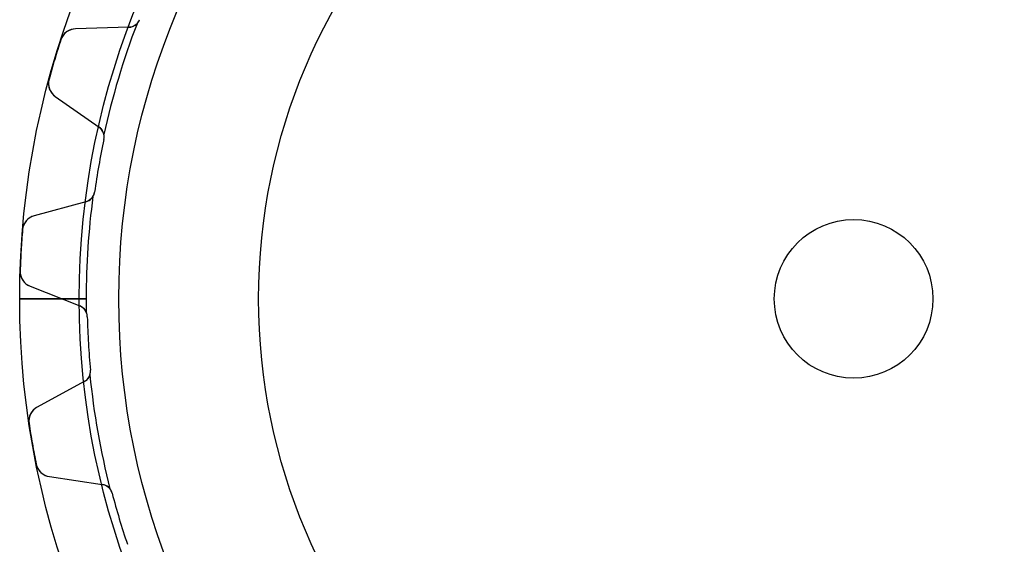
# Model space of a CAD drawing. Units: millimetres. Extents: x -42 to 42, y -42 to 42.
# Drawn here: x -42 to 7.6, y -12.4 to 14.1 of the extents above; entities that cross this region are included whole.
import ezdxf

# ---------------------------------------------------------------- set-up
doc = ezdxf.new("R2010")
doc.units = ezdxf.units.MM
doc.layers.add('Body027', color=7, linetype='CONTINUOUS')
doc.layers.add('Easydrive', color=7, linetype='CONTINUOUS')

msp = doc.modelspace()

# ---------------------------------------------------------------- linework, layer by layer
at = {"layer": 'Body027'}
for p, q in [((-39.05, 0, -2.9), (-42.05, 0, -2.5)), ((-39.05, 0, -2.9), (-42.05, 0, -2.5)), ((-42.05, 0, -2.5), (-42.05, 0, 2.5)), ((-42.05, 0, -2.5), (-42.05, 0, 2.5)), ((-39.05, 0, -2.9), (-42.05, 0, -2.5)), ((-39.05, 0, -2.9), (-42.05, 0, -2.5)), ((-42.05, 0, -2.5), (-42.05, 0, 2.5)), ((-42.05, 0, -2.5), (-42.05, 0, 2.5)), ((-37.05, 0, 2.9), (-37.05, 0, -2.9)), ((-37.05, 0, 2.9), (-37.05, 0, -2.9)), ((-37.05, 0, 2.9), (-37.05, 0, -2.9)), ((-37.05, 0, 2.9), (-37.05, 0, -2.9)), ((-42.05, 0, 2.5), (-39.05, 0, 2.9)), ((-42.05, 0, 2.5), (-39.05, 0, 2.9)), ((-42.05, 0, 2.5), (-39.05, 0, 2.9)), ((-42.05, 0, 2.5), (-39.05, 0, 2.9))]:
    msp.add_line(p, q, dxfattribs=at)
for radius in [42.05, 42.05, 42.05, 42.05, 42.05, 42.05, 42.05, 42.05, 39.05, 39.05, 39.05, 39.05, 39.05, 39.05, 39.05, 39.05, 37.05, 37.05, 37.05, 37.05, 37.05, 37.05, 37.05, 37.05]:
    msp.add_circle((0, 0), radius, dxfattribs=at)
at = {"layer": 'Easydrive'}
for p, q in [((-36.0004, 14.064, 2.925), (-36.0004, 14.064, 26)), ((-36.0004, 14.064, 2.925), (-36.0004, 14.064, 26)), ((-36.0004, 14.064, -26), (-36.0004, 14.064, -2.925)), ((-36.0004, 14.064, -26), (-36.0004, 14.064, -2.925)), ((-36.5418, 13.6825, 26), (-39.2356, 13.6042, 26)), ((-36.5418, 13.6825, 26), (-39.2356, 13.6042, 26)), ((-36.5418, 13.6825, -26), (-39.2356, 13.6042, -26)), ((-36.5418, 13.6825, -26), (-39.2356, 13.6042, -26)), ((-39.2356, 13.6042, 3.26257), (-39.2356, 13.6042, 26)), ((-39.2356, 13.6042, 3.26257), (-39.2356, 13.6042, 26)), ((-39.2356, 13.6042, -26), (-39.2356, 13.6042, -3.26257)), ((-39.2356, 13.6042, -26), (-39.2356, 13.6042, -3.26257)), ((-36.5418, 13.6825, 2.96314), (-36.5418, 13.6825, 26)), ((-36.5418, 13.6825, 2.96314), (-36.5418, 13.6825, 26)), ((-36.5418, 13.6825, -26), (-36.5418, 13.6825, -2.96314)), ((-36.5418, 13.6825, -26), (-36.5418, 13.6825, -2.96314)), ((-39.9728, 13.0528, 3.325), (-39.9728, 13.0528, 26)), ((-39.9728, 13.0528, 3.325), (-39.9728, 13.0528, 26)), ((-39.9728, 13.0528, -26), (-39.9728, 13.0528, -3.325)), ((-39.9728, 13.0528, -26), (-39.9728, 13.0528, -3.325)), ((-40.5694, 11.0599, 3.325), (-40.5694, 11.0599, 26)), ((-40.5694, 11.0599, 3.325), (-40.5694, 11.0599, 26)), ((-40.5694, 11.0599, -26), (-40.5694, 11.0599, -3.325)), ((-40.5694, 11.0599, -26), (-40.5694, 11.0599, -3.325)), ((-40.2565, 10.1942, 26), (-38.0489, 8.64844, 26)), ((-40.2565, 10.1942, 3.26257), (-40.2565, 10.1942, 26)), ((-40.2565, 10.1942, 26), (-38.0489, 8.64844, 26)), ((-40.2565, 10.1942, 3.26257), (-40.2565, 10.1942, 26)), ((-40.2565, 10.1942, -26), (-38.0489, 8.64844, -26)), ((-40.2565, 10.1942, -26), (-40.2565, 10.1942, -3.26257)), ((-40.2565, 10.1942, -26), (-38.0489, 8.64844, -26)), ((-40.2565, 10.1942, -26), (-40.2565, 10.1942, -3.26257)), ((-38.0489, 8.64844, 2.96314), (-38.0489, 8.64844, 26)), ((-38.0489, 8.64844, 2.96314), (-38.0489, 8.64844, 26)), ((-38.0489, 8.64844, -26), (-38.0489, 8.64844, -2.96314)), ((-38.0489, 8.64844, -26), (-38.0489, 8.64844, -2.96314)), ((-37.8062, 8.03226, 2.925), (-37.8062, 8.03226, 26)), ((-37.8062, 8.03226, 2.925), (-37.8062, 8.03226, 26)), ((-37.8062, 8.03226, -26), (-37.8062, 8.03226, -2.925)), ((-37.8062, 8.03226, -26), (-37.8062, 8.03226, -2.925)), ((-38.2734, 5.38261, 2.925), (-38.2734, 5.38261, 26)), ((-38.2734, 5.38261, 2.925), (-38.2734, 5.38261, 26)), ((-38.2734, 5.38261, -26), (-38.2734, 5.38261, -2.925)), ((-38.2734, 5.38261, -26), (-38.2734, 5.38261, -2.925)), ((-38.7122, 4.88661, 26), (-41.3153, 4.18911, 26)), ((-38.7122, 4.88661, 26), (-41.3153, 4.18911, 26)), ((-38.7122, 4.88661, -26), (-41.3153, 4.18911, -26)), ((-38.7122, 4.88661, -26), (-41.3153, 4.18911, -26)), ((-38.7122, 4.88661, 2.96314), (-38.7122, 4.88661, 26)), ((-38.7122, 4.88661, 2.96314), (-38.7122, 4.88661, 26)), ((-38.7122, 4.88661, -26), (-38.7122, 4.88661, -2.96314)), ((-38.7122, 4.88661, -26), (-38.7122, 4.88661, -2.96314)), ((-41.3153, 4.18911, 3.26257), (-41.3153, 4.18911, 26)), ((-41.3153, 4.18911, 3.26257), (-41.3153, 4.18911, 26)), ((-41.3153, 4.18911, -26), (-41.3153, 4.18911, -3.26257)), ((-41.3153, 4.18911, -26), (-41.3153, 4.18911, -3.26257)), ((-41.9055, 3.48263, 3.325), (-41.9055, 3.48263, 26)), ((-41.9055, 3.48263, 3.325), (-41.9055, 3.48263, 26)), ((-41.9055, 3.48263, -26), (-41.9055, 3.48263, -3.325)), ((-41.9055, 3.48263, -26), (-41.9055, 3.48263, -3.325)), ((-42.0265, 1.40586, 3.325), (-42.0265, 1.40586, 26)), ((-42.0265, 1.40586, 3.325), (-42.0265, 1.40586, 26)), ((-42.0265, 1.40586, -26), (-42.0265, 1.40586, -3.325)), ((-42.0265, 1.40586, -26), (-42.0265, 1.40586, -3.325)), ((-41.5223, 0.635633, 26), (-39.0178, -0.359357, 26)), ((-41.5223, 0.635633, 3.26257), (-41.5223, 0.635633, 26)), ((-41.5223, 0.635633, 26), (-39.0178, -0.359357, 26)), ((-41.5223, 0.635633, 3.26257), (-41.5223, 0.635633, 26)), ((-41.5223, 0.635633, -26), (-39.0178, -0.359357, -26)), ((-41.5223, 0.635633, -26), (-41.5223, 0.635633, -3.26257)), ((-41.5223, 0.635633, -26), (-39.0178, -0.359357, -26)), ((-41.5223, 0.635633, -26), (-41.5223, 0.635633, -3.26257)), ((-38.7, 0, -2.925), (-39.9223, 0, -3.07095)), ((-38.7, 0, -2.925), (-39.9223, 0, -3.07095)), ((-37.05, 0, 2.925), (-37.05, 0, -2.925)), ((-37.05, 0, 2.925), (-37.05, 0, -2.925)), ((4, 0, -26), (4, 0, 36)), ((4, 0, -26), (4, 0, 36)), ((-39.9223, 0, 3.07095), (-38.7, 0, 2.925)), ((-39.9223, 0, 3.07095), (-38.7, 0, 2.925)), ((-39.0178, -0.359357, 2.96314), (-39.0178, -0.359357, 26)), ((-39.0178, -0.359357, 2.96314), (-39.0178, -0.359357, 26)), ((-39.0178, -0.359357, -26), (-39.0178, -0.359357, -2.96314)), ((-39.0178, -0.359357, -26), (-39.0178, -0.359357, -2.96314)), ((-38.6395, -0.902948, 2.925), (-38.6395, -0.902948, 26)), ((-38.6395, -0.902948, 2.925), (-38.6395, -0.902948, 26)), ((-38.6395, -0.902948, -26), (-38.6395, -0.902948, -2.925)), ((-38.6395, -0.902948, -26), (-38.6395, -0.902948, -2.925)), ((-38.483, -3.58892, 2.925), (-38.483, -3.58892, 26)), ((-38.483, -3.58892, 2.925), (-38.483, -3.58892, 26)), ((-38.483, -3.58892, -26), (-38.483, -3.58892, -2.925)), ((-38.483, -3.58892, -26), (-38.483, -3.58892, -2.925)), ((-38.7957, -4.17276, 26), (-41.1678, -5.45178, 26)), ((-38.7957, -4.17276, 26), (-41.1678, -5.45178, 26)), ((-38.7957, -4.17276, -26), (-41.1678, -5.45178, -26)), ((-38.7957, -4.17276, -26), (-41.1678, -5.45178, -26)), ((-38.7957, -4.17276, 2.96314), (-38.7957, -4.17276, 26)), ((-38.7957, -4.17276, 2.96314), (-38.7957, -4.17276, 26)), ((-38.7957, -4.17276, -26), (-38.7957, -4.17276, -2.96314)), ((-38.7957, -4.17276, -26), (-38.7957, -4.17276, -2.96314)), ((-41.1678, -5.45178, 3.26257), (-41.1678, -5.45178, 26)), ((-41.1678, -5.45178, 3.26257), (-41.1678, -5.45178, 26)), ((-41.1678, -5.45178, -26), (-41.1678, -5.45178, -3.26257)), ((-41.1678, -5.45178, -26), (-41.1678, -5.45178, -3.26257)), ((-41.5791, -6.27533, 3.325), (-41.5791, -6.27533, 26)), ((-41.5791, -6.27533, 3.325), (-41.5791, -6.27533, 26)), ((-41.5791, -6.27533, -26), (-41.5791, -6.27533, -3.325)), ((-41.5791, -6.27533, -26), (-41.5791, -6.27533, -3.325)), ((-41.2179, -8.32401, 3.325), (-41.2179, -8.32401, 26)), ((-41.2179, -8.32401, 3.325), (-41.2179, -8.32401, 26)), ((-41.2179, -8.32401, -26), (-41.2179, -8.32401, -3.325)), ((-41.2179, -8.32401, -26), (-41.2179, -8.32401, -3.325)), ((-40.5497, -8.9572, 26), (-37.8832, -9.34779, 26)), ((-40.5497, -8.9572, 3.26257), (-40.5497, -8.9572, 26)), ((-40.5497, -8.9572, 26), (-37.8832, -9.34779, 26)), ((-40.5497, -8.9572, 3.26257), (-40.5497, -8.9572, 26)), ((-40.5497, -8.9572, -26), (-37.8832, -9.34779, -26)), ((-40.5497, -8.9572, -26), (-40.5497, -8.9572, -3.26257)), ((-40.5497, -8.9572, -26), (-37.8832, -9.34779, -26)), ((-40.5497, -8.9572, -26), (-40.5497, -8.9572, -3.26257)), ((-37.8832, -9.34779, 2.96314), (-37.8832, -9.34779, 26)), ((-37.8832, -9.34779, 2.96314), (-37.8832, -9.34779, 26)), ((-37.8832, -9.34779, -26), (-37.8832, -9.34779, -2.96314)), ((-37.8832, -9.34779, -26), (-37.8832, -9.34779, -2.96314)), ((-37.3897, -9.78948, 2.925), (-37.3897, -9.78948, 26)), ((-37.3897, -9.78948, 2.925), (-37.3897, -9.78948, 26)), ((-37.3897, -9.78948, -26), (-37.3897, -9.78948, -2.925)), ((-37.3897, -9.78948, -26), (-37.3897, -9.78948, -2.925))]:
    msp.add_line(p, q, dxfattribs=at)
for radius in [37.05, 37.05, 37.05, 37.05, 30, 30, 30, 30, 4, 4, 4, 4]:
    msp.add_circle((0, 0), radius, dxfattribs=at)
for centre, radius, start, end in [((-36.5592, 14.2823, 26), 0.6, -88.3333, -21.3387), ((-36.5592, 14.2823, 26), 0.6, -88.3333, -21.3387), ((-36.5592, 14.2823, -26), 0.6, -88.3333, -21.3387), ((-36.5592, 14.2823, -26), 0.6, -88.3333, -21.3387), ((-36.5592, 14.2823, 2.925), 0.6, -44.7195, -21.3387), ((-36.5592, 14.2823, 2.925), 0.6, -44.7195, -21.3387), ((-36.5592, 14.2823, -2.925), 0.6, -44.7195, -21.3387), ((-36.5592, 14.2823, -2.925), 0.6, -44.7195, -21.3387), ((-39.2123, 12.8045, 26), 0.8, 91.6667, 161.916), ((-39.2123, 12.8045, 26), 0.8, 91.6667, 161.916), ((-39.2123, 12.8045, -26), 0.8, 91.6667, 161.916), ((-39.2123, 12.8045, -26), 0.8, 91.6667, 161.916), ((0, 0, 2.925), 38.7, 159.014, 167.653), ((0, 0, 2.925), 38.7, 159.014, 167.653), ((0, 0, -2.925), 38.7, 159.014, 167.653), ((0, 0, -2.925), 38.7, 159.014, 167.653), ((0, 0, 26), 42.05, 161.916, 163.333), ((0, 0, 26), 42.05, 161.916, 163.333), ((0, 0, 3.325), 42.05, 161.916, 163.333), ((0, 0, 3.325), 42.05, 161.916, 163.333), ((0, 0, -26), 42.05, 161.916, 163.333), ((0, 0, -26), 42.05, 161.916, 163.333), ((0, 0, -3.325), 42.05, 161.916, 163.333), ((0, 0, -3.325), 42.05, 161.916, 163.333), ((0, 0, 26), 42.05, 163.333, 164.751), ((0, 0, 26), 42.05, 163.333, 164.751), ((0, 0, 3.325), 42.05, 163.333, 164.751), ((0, 0, 3.325), 42.05, 163.333, 164.751), ((0, 0, -26), 42.05, 163.333, 164.751), ((0, 0, -26), 42.05, 163.333, 164.751), ((0, 0, -3.325), 42.05, 163.333, 164.751), ((0, 0, -3.325), 42.05, 163.333, 164.751), ((-39.7976, 10.8495, 26), 0.8, 164.751, -125), ((-39.7976, 10.8495, 26), 0.8, 164.751, -125), ((-39.7976, 10.8495, -26), 0.8, 164.751, -125), ((-39.7976, 10.8495, -26), 0.8, 164.751, -125), ((-38.3931, 8.15695, 26), 0.6, -11.9947, 55), ((-38.3931, 8.15695, 26), 0.6, -11.9947, 55), ((-38.3931, 8.15695, -26), 0.6, -11.9947, 55), ((-38.3931, 8.15695, -26), 0.6, -11.9947, 55), ((0, 0, 26), 38.65, 168.005, 170), ((0, 0, 26), 38.65, 168.005, 170), ((0, 0, 2.925), 38.65, 168.005, 170), ((0, 0, 2.925), 38.65, 168.005, 170), ((0, 0, -26), 38.65, 168.005, 170), ((0, 0, -26), 38.65, 168.005, 170), ((0, 0, -2.925), 38.65, 168.005, 170), ((0, 0, -2.925), 38.65, 168.005, 170), ((-38.3931, 8.15695, 2.925), 0.6, -11.9947, 11.3862), ((-38.3931, 8.15695, 2.925), 0.6, -11.9947, 11.3862), ((-38.3931, 8.15695, -2.925), 0.6, -11.9947, 11.3862), ((-38.3931, 8.15695, -2.925), 0.6, -11.9947, 11.3862), ((0, 0, 26), 38.65, 170, 171.995), ((0, 0, 26), 38.65, 170, 171.995), ((0, 0, 2.925), 38.65, 170, 171.995), ((0, 0, 2.925), 38.65, 170, 171.995), ((0, 0, -26), 38.65, 170, 171.995), ((0, 0, -26), 38.65, 170, 171.995), ((0, 0, -2.925), 38.65, 170, 171.995), ((0, 0, -2.925), 38.65, 170, 171.995), ((-38.8675, 5.46617, 26), 0.6, -75, -8.00534), ((-38.8675, 5.46617, 26), 0.6, -75, -8.00534), ((-38.8675, 5.46617, -26), 0.6, -75, -8.00534), ((-38.8675, 5.46617, -26), 0.6, -75, -8.00534), ((0, 0, 2.925), 38.7, 172.347, 180), ((0, 0, 2.925), 38.7, 172.347, 180), ((0, 0, -2.925), 38.7, 172.347, 180), ((0, 0, -2.925), 38.7, 172.347, 180), ((-38.8675, 5.46617, 2.925), 0.6, -31.3862, -8.00534), ((-38.8675, 5.46617, 2.925), 0.6, -31.3862, -8.00534), ((-38.8675, 5.46617, -2.925), 0.6, -31.3862, -8.00534), ((-38.8675, 5.46617, -2.925), 0.6, -31.3862, -8.00534), ((-41.1083, 3.41637, 26), 0.8, 105, 175.249), ((-41.1083, 3.41637, 26), 0.8, 105, 175.249), ((-41.1083, 3.41637, -26), 0.8, 105, 175.249), ((-41.1083, 3.41637, -26), 0.8, 105, 175.249), ((0, 0, 26), 42.05, 175.249, 176.667), ((0, 0, 26), 42.05, 175.249, 176.667), ((0, 0, 3.325), 42.05, 175.249, 176.667), ((0, 0, 3.325), 42.05, 175.249, 176.667), ((0, 0, -26), 42.05, 175.249, 176.667), ((0, 0, -26), 42.05, 175.249, 176.667), ((0, 0, -3.325), 42.05, 175.249, 176.667), ((0, 0, -3.325), 42.05, 175.249, 176.667), ((0, 0, 26), 42.05, 176.667, 178.084), ((0, 0, 26), 42.05, 176.667, 178.084), ((0, 0, 3.325), 42.05, 176.667, 178.084), ((0, 0, 3.325), 42.05, 176.667, 178.084), ((0, 0, -26), 42.05, 176.667, 178.084), ((0, 0, -26), 42.05, 176.667, 178.084), ((0, 0, -3.325), 42.05, 176.667, 178.084), ((0, 0, -3.325), 42.05, 176.667, 178.084), ((-41.2269, 1.37911, 26), 0.8, 178.084, -111.667), ((-41.2269, 1.37911, 26), 0.8, 178.084, -111.667), ((-41.2269, 1.37911, -26), 0.8, 178.084, -111.667), ((-41.2269, 1.37911, -26), 0.8, 178.084, -111.667), ((0, 0, 2.925), 38.7, -180, -179.014), ((0, 0, 2.925), 38.7, -180, -179.014), ((0, 0, -2.925), 38.7, 180, -179.014), ((0, 0, -2.925), 38.7, 180, -179.014), ((-39.2393, -0.916966, 26), 0.6, 1.33868, 68.3333), ((-39.2393, -0.916966, 26), 0.6, 1.33868, 68.3333), ((-39.2393, -0.916966, -26), 0.6, 1.33868, 68.3333), ((-39.2393, -0.916966, -26), 0.6, 1.33868, 68.3333), ((-39.2393, -0.916966, 2.925), 0.6, 1.33868, 24.7195), ((-39.2393, -0.916966, 2.925), 0.6, 1.33868, 24.7195), ((-39.2393, -0.916966, -2.925), 0.6, 1.33868, 24.7195), ((-39.2393, -0.916966, -2.925), 0.6, 1.33868, 24.7195), ((0, 0, 26), 38.65, -178.661, -176.667), ((0, 0, 26), 38.65, -178.661, -176.667), ((0, 0, 2.925), 38.65, -178.661, -176.667), ((0, 0, 2.925), 38.65, -178.661, -176.667), ((0, 0, -26), 38.65, -178.661, -176.667), ((0, 0, -26), 38.65, -178.661, -176.667), ((0, 0, -2.925), 38.65, -178.661, -176.667), ((0, 0, -2.925), 38.65, -178.661, -176.667), ((0, 0, 26), 38.65, -176.667, -174.672), ((0, 0, 26), 38.65, -176.667, -174.672), ((0, 0, 2.925), 38.65, -176.667, -174.672), ((0, 0, 2.925), 38.65, -176.667, -174.672), ((0, 0, -26), 38.65, -176.667, -174.672), ((0, 0, -26), 38.65, -176.667, -174.672), ((0, 0, -2.925), 38.65, -176.667, -174.672), ((0, 0, -2.925), 38.65, -176.667, -174.672), ((-39.0804, -3.64464, 26), 0.6, -61.6667, 5.32799), ((-39.0804, -3.64464, 26), 0.6, -61.6667, 5.32799), ((-39.0804, -3.64464, -26), 0.6, -61.6667, 5.32799), ((-39.0804, -3.64464, -26), 0.6, -61.6667, 5.32799), ((-39.0804, -3.64464, 2.925), 0.6, -18.0528, 5.32799), ((-39.0804, -3.64464, 2.925), 0.6, -18.0528, 5.32799), ((-39.0804, -3.64464, -2.925), 0.6, -18.0528, 5.32799), ((-39.0804, -3.64464, -2.925), 0.6, -18.0528, 5.32799), ((0, 0, 2.925), 38.7, -174.319, -165.681), ((0, 0, 2.925), 38.7, -174.319, -165.681), ((0, 0, -2.925), 38.7, -174.319, -165.681), ((0, 0, -2.925), 38.7, -174.319, -165.681), ((-40.7881, -6.15594, 26), 0.8, 118.333, -171.417), ((-40.7881, -6.15594, 26), 0.8, 118.333, -171.417), ((-40.7881, -6.15594, -26), 0.8, 118.333, -171.417), ((-40.7881, -6.15594, -26), 0.8, 118.333, -171.417), ((0, 0, 26), 42.05, -171.417, -170), ((0, 0, 26), 42.05, -171.417, -170), ((0, 0, 3.325), 42.05, -171.417, -170), ((0, 0, 3.325), 42.05, -171.417, -170), ((0, 0, -26), 42.05, -171.417, -170), ((0, 0, -26), 42.05, -171.417, -170), ((0, 0, -3.325), 42.05, -171.417, -170), ((0, 0, -3.325), 42.05, -171.417, -170), ((0, 0, 26), 42.05, -170, -168.583), ((0, 0, 26), 42.05, -170, -168.583), ((0, 0, 3.325), 42.05, -170, -168.583), ((0, 0, 3.325), 42.05, -170, -168.583), ((0, 0, -26), 42.05, -170, -168.583), ((0, 0, -26), 42.05, -170, -168.583), ((0, 0, -3.325), 42.05, -170, -168.583), ((0, 0, -3.325), 42.05, -170, -168.583), ((-40.4337, -8.16565, 26), 0.8, -168.583, -98.3333), ((-40.4337, -8.16565, 26), 0.8, -168.583, -98.3333), ((-40.4337, -8.16565, -26), 0.8, -168.583, -98.3333), ((-40.4337, -8.16565, -26), 0.8, -168.583, -98.3333), ((-37.9701, -9.94145, 26), 0.6, 14.672, 81.6667), ((-37.9701, -9.94145, 26), 0.6, 14.672, 81.6667), ((-37.9701, -9.94145, -26), 0.6, 14.672, 81.6667), ((-37.9701, -9.94145, -26), 0.6, 14.672, 81.6667), ((-37.9701, -9.94145, 2.925), 0.6, 14.672, 38.0528), ((-37.9701, -9.94145, 2.925), 0.6, 14.672, 38.0528), ((-37.9701, -9.94145, -2.925), 0.6, 14.672, 38.0528), ((-37.9701, -9.94145, -2.925), 0.6, 14.672, 38.0528), ((0, 0, 26), 38.65, -165.328, -163.333), ((0, 0, 26), 38.65, -165.328, -163.333), ((0, 0, 2.925), 38.65, -165.328, -163.333), ((0, 0, 2.925), 38.65, -165.328, -163.333), ((0, 0, -26), 38.65, -165.328, -163.333), ((0, 0, -26), 38.65, -165.328, -163.333), ((0, 0, -2.925), 38.65, -165.328, -163.333), ((0, 0, -2.925), 38.65, -165.328, -163.333), ((0, 0, 26), 38.65, -163.333, -161.339), ((0, 0, 26), 38.65, -163.333, -161.339), ((0, 0, 2.925), 38.65, -163.333, -161.339), ((0, 0, 2.925), 38.65, -163.333, -161.339), ((0, 0, -26), 38.65, -163.333, -161.339), ((0, 0, -26), 38.65, -163.333, -161.339), ((0, 0, -2.925), 38.65, -163.333, -161.339), ((0, 0, -2.925), 38.65, -163.333, -161.339)]:
    msp.add_arc(centre, radius, start, end, dxfattribs=at)
for points, knots in [([(-39.2356, 13.6042, 3.26257), (-39.383, 13.6, 3.27904), (-39.5348, 13.5542, 3.29437), (-39.6673, 13.4625, 3.30584), (-39.8041, 13.369, 3.31772), (-39.9181, 13.2227, 3.32508), (-39.9728, 13.0528, 3.325)], [0, 0, 0, 0, 0.492079, 0.492079, 0.492079, 1, 1, 1, 1]), ([(-39.2356, 13.6042, 3.26257), (-39.383, 13.6, 3.27904), (-39.5348, 13.5542, 3.29437), (-39.6673, 13.4625, 3.30584), (-39.8041, 13.369, 3.31772), (-39.9181, 13.2227, 3.32508), (-39.9728, 13.0528, 3.325)], [0, 0, 0, 0, 0.492079, 0.492079, 0.492079, 1, 1, 1, 1]), ([(-39.2356, 13.6042, -3.26257), (-39.383, 13.6, -3.27904), (-39.5348, 13.5542, -3.29437), (-39.6673, 13.4625, -3.30584), (-39.8041, 13.369, -3.31772), (-39.9181, 13.2227, -3.32508), (-39.9728, 13.0528, -3.325)], [0, 0, 0, 0, 0.492079, 0.492079, 0.492079, 1, 1, 1, 1]), ([(-39.2356, 13.6042, -3.26257), (-39.383, 13.6, -3.27904), (-39.5348, 13.5542, -3.29437), (-39.6673, 13.4625, -3.30584), (-39.8041, 13.369, -3.31772), (-39.9181, 13.2227, -3.32508), (-39.9728, 13.0528, -3.325)], [0, 0, 0, 0, 0.492079, 0.492079, 0.492079, 1, 1, 1, 1]), ([(-40.5694, 11.0599, 3.325), (-40.6172, 10.8875, 3.32508), (-40.6021, 10.7021, 3.31768), (-40.5389, 10.5486, 3.30575), (-40.4784, 10.3997, 3.29429), (-40.377, 10.2785, 3.279), (-40.2565, 10.1942, 3.26257)], [0, 0, 0, 0, 0.509217, 0.509217, 0.509217, 1, 1, 1, 1]), ([(-40.5694, 11.0599, 3.325), (-40.6172, 10.8875, 3.32508), (-40.6021, 10.7021, 3.31768), (-40.5389, 10.5486, 3.30575), (-40.4784, 10.3997, 3.29429), (-40.377, 10.2785, 3.279), (-40.2565, 10.1942, 3.26257)], [0, 0, 0, 0, 0.509217, 0.509217, 0.509217, 1, 1, 1, 1]), ([(-40.5694, 11.0599, -3.325), (-40.6172, 10.8875, -3.32508), (-40.6021, 10.7021, -3.31768), (-40.5389, 10.5486, -3.30575), (-40.4784, 10.3997, -3.29429), (-40.377, 10.2785, -3.279), (-40.2565, 10.1942, -3.26257)], [0, 0, 0, 0, 0.509217, 0.509217, 0.509217, 1, 1, 1, 1]), ([(-40.5694, 11.0599, -3.325), (-40.6172, 10.8875, -3.32508), (-40.6021, 10.7021, -3.31768), (-40.5389, 10.5486, -3.30575), (-40.4784, 10.3997, -3.29429), (-40.377, 10.2785, -3.279), (-40.2565, 10.1942, -3.26257)], [0, 0, 0, 0, 0.509217, 0.509217, 0.509217, 1, 1, 1, 1]), ([(-41.3153, 4.18911, 3.26257), (-41.4578, 4.15105, 3.27904), (-41.5949, 4.07148, 3.29437), (-41.7028, 3.95173, 3.30584), (-41.8143, 3.82918, 3.31772), (-41.8915, 3.66055, 3.32508), (-41.9055, 3.48263, 3.325)], [0, 0, 0, 0, 0.492079, 0.492079, 0.492079, 1, 1, 1, 1]), ([(-41.3153, 4.18911, 3.26257), (-41.4578, 4.15105, 3.27904), (-41.5949, 4.07148, 3.29437), (-41.7028, 3.95173, 3.30584), (-41.8143, 3.82918, 3.31772), (-41.8915, 3.66055, 3.32508), (-41.9055, 3.48263, 3.325)], [0, 0, 0, 0, 0.492079, 0.492079, 0.492079, 1, 1, 1, 1]), ([(-41.3153, 4.18911, -3.26257), (-41.4578, 4.15105, -3.27904), (-41.5949, 4.07148, -3.29437), (-41.7028, 3.95173, -3.30584), (-41.8143, 3.82918, -3.31772), (-41.8915, 3.66055, -3.32508), (-41.9055, 3.48263, -3.325)], [0, 0, 0, 0, 0.492079, 0.492079, 0.492079, 1, 1, 1, 1]), ([(-41.3153, 4.18911, -3.26257), (-41.4578, 4.15105, -3.27904), (-41.5949, 4.07148, -3.29437), (-41.7028, 3.95173, -3.30584), (-41.8143, 3.82918, -3.31772), (-41.8915, 3.66055, -3.32508), (-41.9055, 3.48263, -3.325)], [0, 0, 0, 0, 0.492079, 0.492079, 0.492079, 1, 1, 1, 1]), ([(-42.0265, 1.40586, 3.325), (-42.0332, 1.22704, 3.32508), (-41.9758, 1.05016, 3.31768), (-41.8788, 0.915351, 3.30575), (-41.7857, 0.784415, 3.29429), (-41.6591, 0.689836, 3.279), (-41.5223, 0.635633, 3.26257)], [0, 0, 0, 0, 0.509217, 0.509217, 0.509217, 1, 1, 1, 1]), ([(-42.0265, 1.40586, 3.325), (-42.0332, 1.22704, 3.32508), (-41.9758, 1.05016, 3.31768), (-41.8788, 0.915351, 3.30575), (-41.7857, 0.784415, 3.29429), (-41.6591, 0.689836, 3.279), (-41.5223, 0.635633, 3.26257)], [0, 0, 0, 0, 0.509217, 0.509217, 0.509217, 1, 1, 1, 1]), ([(-42.0265, 1.40586, -3.325), (-42.0332, 1.22704, -3.32508), (-41.9758, 1.05016, -3.31768), (-41.8788, 0.915351, -3.30575), (-41.7857, 0.784415, -3.29429), (-41.6591, 0.689836, -3.279), (-41.5223, 0.635633, -3.26257)], [0, 0, 0, 0, 0.509217, 0.509217, 0.509217, 1, 1, 1, 1]), ([(-42.0265, 1.40586, -3.325), (-42.0332, 1.22704, -3.32508), (-41.9758, 1.05016, -3.31768), (-41.8788, 0.915351, -3.30575), (-41.7857, 0.784415, -3.29429), (-41.6591, 0.689836, -3.279), (-41.5223, 0.635633, -3.26257)], [0, 0, 0, 0, 0.509217, 0.509217, 0.509217, 1, 1, 1, 1]), ([(-41.1678, -5.45178, 3.26257), (-41.2976, -5.52167, 3.27904), (-41.4127, -5.63071, 3.29437), (-41.49, -5.77211, 3.30584), (-41.5702, -5.91707, 3.31772), (-41.6065, -6.09895, 3.32508), (-41.5791, -6.27533, 3.325)], [0, 0, 0, 0, 0.492079, 0.492079, 0.492079, 1, 1, 1, 1]), ([(-41.1678, -5.45178, 3.26257), (-41.2976, -5.52167, 3.27904), (-41.4127, -5.63071, 3.29437), (-41.49, -5.77211, 3.30584), (-41.5702, -5.91707, 3.31772), (-41.6065, -6.09895, 3.32508), (-41.5791, -6.27533, 3.325)], [0, 0, 0, 0, 0.492079, 0.492079, 0.492079, 1, 1, 1, 1]), ([(-41.1678, -5.45178, -3.26257), (-41.2976, -5.52167, -3.27904), (-41.4127, -5.63071, -3.29437), (-41.49, -5.77211, -3.30584), (-41.5702, -5.91707, -3.31772), (-41.6065, -6.09895, -3.32508), (-41.5791, -6.27533, -3.325)], [0, 0, 0, 0, 0.492079, 0.492079, 0.492079, 1, 1, 1, 1]), ([(-41.1678, -5.45178, -3.26257), (-41.2976, -5.52167, -3.27904), (-41.4127, -5.63071, -3.29437), (-41.49, -5.77211, -3.30584), (-41.5702, -5.91707, -3.31772), (-41.6065, -6.09895, -3.32508), (-41.5791, -6.27533, -3.325)], [0, 0, 0, 0, 0.492079, 0.492079, 0.492079, 1, 1, 1, 1]), ([(-41.2179, -8.32401, 3.325), (-41.1832, -8.49956, 3.32508), (-41.0865, -8.65843, 3.31768), (-40.961, -8.76724, 3.30575), (-40.8402, -8.87316, 3.29429), (-40.6952, -8.936, 3.279), (-40.5497, -8.9572, 3.26257)], [0, 0, 0, 0, 0.509217, 0.509217, 0.509217, 1, 1, 1, 1]), ([(-41.2179, -8.32401, 3.325), (-41.1832, -8.49956, 3.32508), (-41.0865, -8.65843, 3.31768), (-40.961, -8.76724, 3.30575), (-40.8402, -8.87316, 3.29429), (-40.6952, -8.936, 3.279), (-40.5497, -8.9572, 3.26257)], [0, 0, 0, 0, 0.509217, 0.509217, 0.509217, 1, 1, 1, 1]), ([(-41.2179, -8.32401, -3.325), (-41.1832, -8.49956, -3.32508), (-41.0865, -8.65843, -3.31768), (-40.961, -8.76724, -3.30575), (-40.8402, -8.87316, -3.29429), (-40.6952, -8.936, -3.279), (-40.5497, -8.9572, -3.26257)], [0, 0, 0, 0, 0.509217, 0.509217, 0.509217, 1, 1, 1, 1]), ([(-41.2179, -8.32401, -3.325), (-41.1832, -8.49956, -3.32508), (-41.0865, -8.65843, -3.31768), (-40.961, -8.76724, -3.30575), (-40.8402, -8.87316, -3.29429), (-40.6952, -8.936, -3.279), (-40.5497, -8.9572, -3.26257)], [0, 0, 0, 0, 0.509217, 0.509217, 0.509217, 1, 1, 1, 1])]:
    msp.add_open_spline(points, degree=3, knots=knots, dxfattribs=at)
for points in [[(-36.1329, 13.8601, 2.925), (-36.2452, 13.7463, 2.93266), (-36.3961, 13.6863, 2.947), (-36.5418, 13.6825, 2.96314)], [(-36.1329, 13.8601, 2.925), (-36.2452, 13.7463, 2.93266), (-36.3961, 13.6863, 2.947), (-36.5418, 13.6825, 2.96314)], [(-36.1329, 13.8601, -2.925), (-36.2452, 13.7463, -2.93266), (-36.3961, 13.6863, -2.947), (-36.5418, 13.6825, -2.96314)], [(-36.1329, 13.8601, -2.925), (-36.2452, 13.7463, -2.93266), (-36.3961, 13.6863, -2.947), (-36.5418, 13.6825, -2.96314)], [(-38.0489, 8.64844, 2.96314), (-37.9292, 8.56527, 2.947), (-37.8362, 8.43223, 2.93266), (-37.8049, 8.27541, 2.925)], [(-38.0489, 8.64844, 2.96314), (-37.9292, 8.56527, 2.947), (-37.8362, 8.43223, 2.93266), (-37.8049, 8.27541, 2.925)], [(-38.0489, 8.64844, -2.96314), (-37.9292, 8.56527, -2.947), (-37.8362, 8.43223, -2.93266), (-37.8049, 8.27541, -2.925)], [(-38.0489, 8.64844, -2.96314), (-37.9292, 8.56527, -2.947), (-37.8362, 8.43223, -2.93266), (-37.8049, 8.27541, -2.925)], [(-38.3553, 5.15369, 2.925), (-38.4384, 5.01703, 2.93266), (-38.5713, 4.92383, 2.947), (-38.7122, 4.88661, 2.96314)], [(-38.3553, 5.15369, 2.925), (-38.4384, 5.01703, 2.93266), (-38.5713, 4.92383, 2.947), (-38.7122, 4.88661, 2.96314)], [(-38.3553, 5.15369, -2.925), (-38.4384, 5.01703, -2.93266), (-38.5713, 4.92383, -2.947), (-38.7122, 4.88661, -2.96314)], [(-38.3553, 5.15369, -2.925), (-38.4384, 5.01703, -2.93266), (-38.5713, 4.92383, -2.947), (-38.7122, 4.88661, -2.96314)], [(-39.0178, -0.359357, 2.96314), (-38.8821, -0.412681, 2.947), (-38.7609, -0.520685, 2.93266), (-38.6943, -0.66606, 2.925)], [(-39.0178, -0.359357, 2.96314), (-38.8821, -0.412681, 2.947), (-38.7609, -0.520685, 2.93266), (-38.6943, -0.66606, 2.925)], [(-39.0178, -0.359357, -2.96314), (-38.8821, -0.412681, -2.947), (-38.7609, -0.520685, -2.93266), (-38.6943, -0.66606, -2.925)], [(-39.0178, -0.359357, -2.96314), (-38.8821, -0.412681, -2.947), (-38.7609, -0.520685, -2.93266), (-38.6943, -0.66606, -2.925)], [(-38.51, -3.83057, 2.925), (-38.5593, -3.9827, 2.93266), (-38.6671, -4.10405, 2.947), (-38.7957, -4.17276, 2.96314)], [(-38.51, -3.83057, 2.925), (-38.5593, -3.9827, 2.93266), (-38.6671, -4.10405, 2.947), (-38.7957, -4.17276, 2.96314)], [(-38.51, -3.83057, -2.925), (-38.5593, -3.9827, -2.93266), (-38.6671, -4.10405, -2.947), (-38.7957, -4.17276, -2.96314)], [(-38.51, -3.83057, -2.925), (-38.5593, -3.9827, -2.93266), (-38.6671, -4.10405, -2.947), (-38.7957, -4.17276, -2.96314)], [(-37.8832, -9.34779, 2.96314), (-37.7389, -9.36839, 2.947), (-37.596, -9.44553, 2.93266), (-37.4977, -9.57162, 2.925)], [(-37.8832, -9.34779, 2.96314), (-37.7389, -9.36839, 2.947), (-37.596, -9.44553, 2.93266), (-37.4977, -9.57162, 2.925)], [(-37.8832, -9.34779, -2.96314), (-37.7389, -9.36839, -2.947), (-37.596, -9.44553, -2.93266), (-37.4977, -9.57162, -2.925)], [(-37.8832, -9.34779, -2.96314), (-37.7389, -9.36839, -2.947), (-37.596, -9.44553, -2.93266), (-37.4977, -9.57162, -2.925)]]:
    msp.add_open_spline(points, degree=3, dxfattribs=at)

doc.saveas('drawing.dxf')
